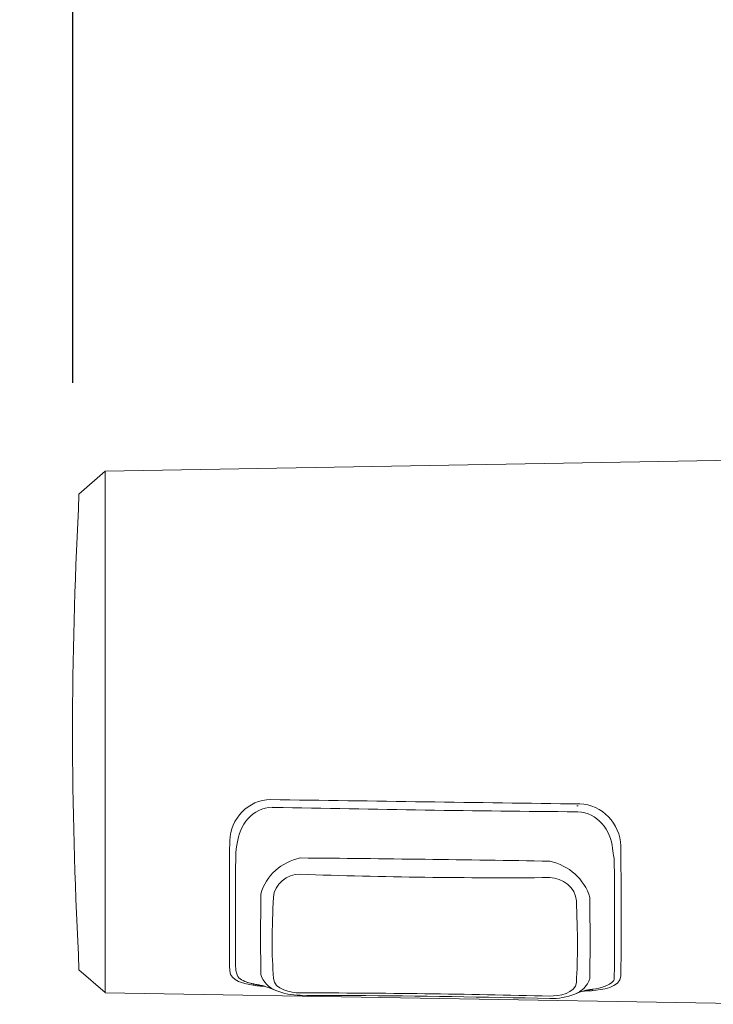
# Model space of a CAD drawing. Units: millimetres. Extents: x 0 to 2701, y 0 to 2376.
# Drawn here: x 1025 to 1077, y 1113 to 1187 of the extents above; entities that cross this region are included whole.
import ezdxf

# ---------------------------------------------------------------- set-up
doc = ezdxf.new("R2010")
doc.units = ezdxf.units.MM
doc.header["$LTSCALE"] = 4
doc.header["$PDMODE"] = 1
doc.header["$PDSIZE"] = -2
doc.layers.add('DIM', color=3, linetype='Continuous', lineweight=13)
doc.layers.add('MODEL', color=7, linetype='Continuous', lineweight=20)
doc.styles.add('ＭＳ ゴシック', font='msgothic.ttc', dxfattribs={"bigfont": 'ＭＳ ゴシック'})
doc.dimstyles.new('tfrom線あり', dxfattribs={"dimtxt": 20, "dimasz": 8, "dimexe": 0, "dimexo": 5, "dimgap": 8, "dimtad": 1, "dimdec": 0, "dimzin": 11, "dimdsep": 46, "dimtxsty": 'ＭＳ ゴシック', "dimblk": 'DOT', "dimcen": 0, "dimazin": 0, "dimtfac": 1, "dimtdec": 0, "dimtix": 1, "dimtofl": 0, "dimtmove": 0, "dimatfit": 0, "dimldrblk": 'DOT', "dimfxl": 1, "dimfrac": 2, "dimtolj": 1, "dimtzin": 11, "dimarcsym": 0})

# ---------------------------------------------------------------- blocks, each defined once
blk = doc.blocks.new('_DOT')
at = {"color": 0, "linetype": 'ByBlock', "lineweight": -2}
blk.add_line((-0.5, 0), (-1, 0), dxfattribs=at)
at = {"color": 0, "linetype": 'ByBlock', "lineweight": -2, "const_width": 0.5}
blk.add_lwpolyline([(-0.25, 0, 1), (0.25, 0, 1)], format="xyb", close=True, dxfattribs=at)
blk = doc.blocks.new('*D175')
at = {"layer": 'Defpoints', "color": 0, "transparency": 16777216}
for p in [(1343.767, 1292.885), (1343.767, 1159.43), (1028.767, 1154.819)]:
    blk.add_point(p, dxfattribs=at)
at = {"layer": 'DIM', "color": 0, "lineweight": -2, "transparency": 16777216}
for p, q in [((1028.767, 1159.819), (1028.767, 1292.885)), ((1036.767, 1292.885), (1335.767, 1292.885)), ((1343.767, 1164.43), (1343.767, 1292.885))]:
    blk.add_line(p, q, dxfattribs=at)
at = {"layer": 'DIM', "color": 0, "lineweight": -2, "transparency": 16777216, "xscale": 8, "yscale": 8, "zscale": 8, "rotation": 180}
blk.add_blockref('_DOT', (1028.767, 1292.885), dxfattribs=at)
at = {"layer": 'DIM', "color": 0, "lineweight": -2, "transparency": 16777216, "xscale": 8, "yscale": 8, "zscale": 8}
blk.add_blockref('_DOT', (1343.767, 1292.885), dxfattribs=at)
at = {"layer": 'DIM', "color": 0, "transparency": 16777216, "insert": (1186.267, 1310.885), "char_height": 20, "attachment_point": 5, "style": 'ＭＳ ゴシック'}
blk.add_mtext('\\A1;315', dxfattribs=at)

msp = doc.modelspace()

# ---------------------------------------------------------------- linework, layer by layer
at = {"layer": 'MODEL'}
for p, q in [((1081.47289616, 1154.02860314), (1031.20301837, 1153.15151568)), ((1029.2329689, 1151.4208564), (1031.20327208, 1153.15005685)), ((1031.20276466, 1153.15111926), (1031.20276466, 1113.85927234)), ((1029.2329689, 1151.4208564), (1029.20379238, 1150.28604828)), ((1040.60204445, 1125.31928666), (1040.60204445, 1125.26732391)), ((1070.09367226, 1124.87970431), (1070.09367226, 1124.93165121)), ((1070.09367226, 1124.87970431), (1070.09367226, 1124.93165121)), ((1029.2329689, 1115.58912292), (1029.19136065, 1116.69897243)), ((1029.2329689, 1115.58912292), (1031.20327208, 1113.85990661)), ((1042.17351726, 1114.56551858), (1042.07571249, 1114.59044548)), ((1042.41086192, 1114.51086018), (1042.3858716, 1114.5170919)), ((1042.38739385, 1114.51583921), (1042.38739385, 1114.51583921)), ((1042.44244868, 1114.50504073), (1042.41124248, 1114.51127245)), ((1042.47390858, 1114.49922128), (1042.44270239, 1114.50545301)), ((1042.5044805, 1114.49340184), (1042.47327431, 1114.49963356)), ((1042.54748415, 1114.48550515), (1042.50371937, 1114.49381411)), ((1042.5902341, 1114.4778146), (1042.54646932, 1114.48612356)), ((1081.47289616, 1112.98137619), (1031.20301837, 1113.85844779)), ((1042.55763251, 1114.3948835), (1042.41618981, 1114.41565592)), ((1042.64249813, 1114.46700025), (1042.57171335, 1114.48154094)), ((1042.70224657, 1114.45620177), (1042.64186386, 1114.46658798)), ((1042.79396233, 1114.44082067), (1042.78761961, 1114.44082067)), ((1042.81895266, 1114.43477923), (1042.79396233, 1114.44101095)), ((1042.88555124, 1114.42106309), (1042.81895266, 1114.43560378)), ((1042.94174776, 1114.4094242), (1042.88555124, 1114.42188764)), ((1042.97828183, 1114.40173364), (1042.94085977, 1114.41004261)), ((1043.0001008, 1114.39675461), (1042.97714014, 1114.40090909)), ((1043.02065122, 1114.39196585), (1042.99984709, 1114.39612034)), ((1043.04208962, 1114.38719295), (1043.02128549, 1114.39134744)), ((1043.06454285, 1114.38116737), (1043.0415822, 1114.38739909)), ((1043.09029431, 1114.37450751), (1043.06327431, 1114.38073923)), ((1043.1201051, 1114.36661082), (1043.09092858, 1114.37491979)), ((1043.15473636, 1114.35788958), (1043.11934397, 1114.36619854)), ((1043.19532978, 1114.34604455), (1043.15372153, 1114.35850799)), ((1043.32066197, 1114.30905062), (1043.26662198, 1114.32566855)), ((1044.08863875, 1114.02139232), (1044.09066843, 1114.02139232)), ((1066.62090509, 1113.7524609), (1066.62090509, 1113.7524609)), ((1067.37606957, 1114.01183066), (1067.33649099, 1114.0014286)), ((1067.41285736, 1114.02056776), (1067.3754353, 1114.01224294)), ((1067.44482468, 1114.02825831), (1067.41361849, 1114.01993349)), ((1067.47311322, 1114.03510845), (1067.44609322, 1114.02886087)), ((1067.49620073, 1114.0409279), (1067.47324008, 1114.03468032)), ((1067.51510204, 1114.04487625), (1067.49632758, 1114.04070591)), ((1067.53070514, 1114.0477939), (1067.51396035, 1114.0457008)), ((1067.54275631, 1114.05069569), (1067.53019772, 1114.0486026)), ((1067.55417321, 1114.05277294), (1067.54377114, 1114.05067984)), ((1067.56470213, 1114.05464404), (1067.55430006, 1114.05255094)), ((1067.57700701, 1114.05756169), (1067.56444842, 1114.05546859)), ((1067.59108785, 1114.05943279), (1067.57649959, 1114.05733969)), ((1067.61696616, 1114.06441183), (1067.59197583, 1114.06024149)), ((1067.66872277, 1114.07314893), (1067.61671245, 1114.06482411)), ((1067.68901948, 1113.99521273), (1067.63497949, 1113.99311963)), ((1067.72707581, 1114.08291672), (1067.66884962, 1114.07251466)), ((1067.77261656, 1114.08791162), (1067.72060623, 1114.08166403)), ((1067.74661139, 1114.08581852), (1067.72580727, 1114.08372542)), ((1067.74661139, 1114.08581852), (1067.74661139, 1114.08581852)), ((1067.82044068, 1114.09350907), (1067.77261656, 1114.08726149)), ((1067.85595992, 1114.09745741), (1067.82056753, 1114.09328707)), ((1067.88361419, 1114.10245231), (1067.82120181, 1114.09412748)), ((1067.89921729, 1114.10327686), (1067.85545251, 1114.09702928)), ((1067.95033963, 1114.10909631), (1067.89832931, 1114.10284873)), ((1067.95668235, 1114.11014286), (1067.95033963, 1114.11014286)), ((1068.00831211, 1114.11700885), (1067.95630179, 1114.11076127)), ((1067.95718977, 1114.01474832), (1067.96746498, 1114.01474832))]:
    msp.add_line(p, q, dxfattribs=at)
for points in [[(1029.20379238, 1150.31141917), (1028.60098008, 1139.11516695), (1028.60098008, 1127.89397197), (1029.20379238, 1116.69771974)], [(1043.67915262, 1128.40379996), (1042.024717, 1128.42664962), (1040.64251102, 1126.93853603), (1040.60102961, 1125.31947695)], [(1043.67915262, 1128.40379996), (1051.454315, 1128.29571998), (1059.22960424, 1128.18764), (1067.00692315, 1128.08163725)], [(1066.86573416, 1127.93803803), (1066.83655764, 1127.93803803), (1066.80535144, 1127.93803803), (1066.77630178, 1127.93803803)], [(1070.09303799, 1124.93146093), (1070.05142973, 1126.55675173), (1068.65679201, 1128.05734463), (1067.00654259, 1128.08021014)], [(1041.17529967, 1125.10292056), (1041.2832528, 1126.46425899), (1042.35783676, 1127.82559742), (1043.80651448, 1127.82559742)], [(1043.80588021, 1127.82393246), (1043.83911607, 1127.82393246), (1043.8743816, 1127.82393246), (1043.90761747, 1127.82393246)], [(1043.90736376, 1127.82477287), (1051.52459236, 1127.66265289), (1059.14397749, 1127.55249567), (1066.76323577, 1127.48599223)], [(1066.86040627, 1127.4826623), (1066.82704355, 1127.4826623), (1066.79596422, 1127.48473954), (1066.7626015, 1127.48681678)], [(1066.86040627, 1127.4826623), (1068.29030953, 1127.44108575), (1069.36273697, 1126.08597905), (1069.47284662, 1124.73294958)], [(1040.60102961, 1115.49747059), (1040.57185309, 1117.47608273), (1040.57185309, 1120.94490156), (1040.60102961, 1125.26794233)], [(1041.06075011, 1124.38649425), (1041.09182945, 1124.84580246), (1041.13140803, 1124.89361073), (1041.17504596, 1125.10352312)], [(1070.09367226, 1124.87970431), (1070.1205654, 1120.5816063), (1070.1205654, 1117.12525092), (1070.09367226, 1115.11129396)], [(1041.0304319, 1119.21755635), (1041.02827537, 1120.94052508), (1041.03664776, 1122.66350966), (1041.05948156, 1124.38649425)], [(1069.47310033, 1124.73255316), (1069.49377761, 1124.48729596), (1069.51876793, 1124.23580703), (1069.58942586, 1123.99887465)], [(1045.93170692, 1124.01114781), (1044.50383334, 1123.69313959), (1043.33994384, 1122.70591076), (1042.94085977, 1121.28430061)], [(1045.93170692, 1124.01114781), (1052.20009226, 1123.95503058), (1058.47050727, 1123.87397059), (1064.7388926, 1123.76796785)], [(1067.75840886, 1121.02596154), (1067.34270686, 1122.43509239), (1066.16219943, 1123.44518673), (1064.73851204, 1123.76733358)], [(1069.58955271, 1123.99846237), (1069.61441618, 1122.28794123), (1069.62278857, 1120.57743596), (1069.62063205, 1118.86900792)], [(1045.89174778, 1122.77783723), (1044.95847965, 1122.80901171), (1043.93387634, 1122.02544768), (1043.89645428, 1121.0527754)], [(1064.74942152, 1122.53029664), (1058.46226173, 1122.48041113), (1052.17725846, 1122.56147112), (1045.89212834, 1122.77761523)], [(1066.73811859, 1120.79005985), (1066.70475587, 1121.75857765), (1065.66556429, 1122.53797134), (1064.74904096, 1122.52966237)], [(1042.94073292, 1121.28430061), (1042.94276259, 1120.15572422), (1042.93236053, 1119.02924093), (1042.93236053, 1117.9006804)], [(1043.89607371, 1121.05339382), (1043.85230893, 1119.93314225), (1043.79826894, 1118.81496793), (1043.79826894, 1117.69471636)], [(1066.82590186, 1117.40916701), (1066.82590186, 1118.53772755), (1066.77592121, 1119.66421084), (1066.73849915, 1120.79069413)], [(1067.77096745, 1117.63154285), (1067.77096745, 1118.76218062), (1067.75840886, 1119.89489564), (1067.75840886, 1121.02553341)], [(1041.06075011, 1115.53072231), (1041.02535772, 1116.759038), (1041.02954392, 1117.9894468), (1041.03157359, 1119.21776249)], [(1069.62126632, 1118.86859564), (1069.62329599, 1117.63610961), (1069.62329599, 1116.40154633), (1069.59006013, 1115.1690603)], [(1042.93261424, 1117.90153667), (1042.93261424, 1117.00783128), (1042.94288945, 1116.10995554), (1042.94085977, 1115.21625015)], [(1043.7986495, 1117.69389181), (1043.7986495, 1116.77108918), (1043.84228743, 1115.85036379), (1043.89632742, 1114.9296384)], [(1067.75840886, 1114.92132943), (1067.75840886, 1115.82542103), (1067.77084059, 1116.72743539), (1067.77084059, 1117.63152699)], [(1066.73811859, 1114.62683685), (1066.78581586, 1115.55379396), (1066.82539445, 1116.48075107), (1066.82539445, 1117.40978543)], [(1040.60102961, 1115.49747059), (1040.61130482, 1114.73677208), (1041.79815497, 1114.51438039), (1042.36963423, 1114.42293419)], [(1041.17529967, 1115.19027671), (1041.14409348, 1115.30457256), (1041.10667142, 1115.41888426), (1041.06087696, 1115.53111873)], [(1041.95329795, 1114.62973865), (1041.68512767, 1114.71703036), (1041.25699393, 1114.88121172), (1041.17593394, 1115.19089512)], [(1041.97131128, 1114.6239192), (1041.96496856, 1114.62599644), (1041.95875269, 1114.62807368), (1041.95253683, 1114.63015092)], [(1042.07710789, 1114.59169817), (1042.0417155, 1114.60208438), (1042.00632311, 1114.61247058), (1041.97105757, 1114.62287265)], [(1042.25977828, 1114.5441119), (1042.23060176, 1114.55034362), (1042.20155209, 1114.55865259), (1042.1745321, 1114.56488431)], [(1042.38663272, 1114.51667962), (1042.34502447, 1114.52498859), (1042.30341621, 1114.5353748), (1042.25977828, 1114.54368376)], [(1042.94073292, 1115.21563174), (1043.1173143, 1114.63991871), (1043.54544804, 1114.25332981), (1044.08787763, 1114.02262915)], [(1043.89607371, 1114.93006653), (1043.94377098, 1114.10078734), (1045.24694665, 1113.84306669), (1045.89124036, 1113.84306669)], [(1064.74942152, 1113.6042632), (1065.37912697, 1113.58762941), (1066.69676404, 1113.80377352), (1066.7383723, 1114.62682099)], [(1066.62090509, 1113.7524609), (1067.15711881, 1113.97483674), (1067.58309602, 1114.35725531), (1067.75777459, 1114.92050488)], [(1067.96759183, 1114.01557287), (1068.57446348, 1114.06959701), (1070.08124052, 1114.23587146), (1070.09367226, 1115.11086583)], [(1069.56430868, 1114.77419414), (1069.17562667, 1114.34604455), (1068.55835296, 1114.19223354), (1068.00755098, 1114.11742113)], [(1069.58955271, 1115.16887002), (1069.58536651, 1115.02129073), (1069.61022998, 1114.91945833), (1069.56456239, 1114.77397214)], [(1042.41720464, 1114.41546564), (1042.40045986, 1114.41754288), (1042.38599845, 1114.41962012), (1042.36938052, 1114.4237746)], [(1042.57425044, 1114.39280626), (1042.57006424, 1114.39280626), (1042.56384838, 1114.3948835), (1042.55750565, 1114.3948835)], [(1042.73116938, 1114.37347682), (1042.67915906, 1114.37970854), (1042.62714874, 1114.38594027), (1042.57526528, 1114.39424923)], [(1042.78774646, 1114.44164522), (1042.76072647, 1114.44579971), (1042.73154995, 1114.45203143), (1042.70250028, 1114.45618591)], [(1042.78000834, 1114.36848192), (1042.76326356, 1114.37055917), (1042.74880215, 1114.37055917), (1042.73002769, 1114.37263641)], [(1043.2459447, 1114.33045731), (1043.0900406, 1114.33876627), (1042.93413649, 1114.35122972), (1042.78026205, 1114.36786351)], [(1043.26598771, 1114.32566855), (1043.24302705, 1114.33190028), (1043.21816358, 1114.34020924), (1043.19520293, 1114.34644097)], [(1044.09104899, 1114.02056776), (1043.83746696, 1114.12655465), (1043.58172841, 1114.23048015), (1043.31990084, 1114.3094629)], [(1045.91470843, 1113.65976202), (1045.291092, 1113.66599375), (1044.66557275, 1113.78030545), (1044.08978044, 1114.02139232)], [(1045.89174778, 1113.84306669), (1052.17878071, 1113.83681911), (1058.46378398, 1113.75575912), (1064.74891411, 1113.60404121)], [(1066.62090509, 1113.7524609), (1066.02227898, 1113.51551266), (1065.38217147, 1113.40535544), (1064.73990744, 1113.41783475)], [(1067.3367447, 1114.00103218), (1067.09140821, 1113.93659012), (1066.85444411, 1113.84929841), (1066.62166621, 1113.75162049)], [(1067.63497949, 1113.99229508), (1067.51015472, 1113.9860475), (1067.38761333, 1113.98189302), (1067.26291541, 1113.97981577)], [(1067.73062774, 1113.99708384), (1067.71603947, 1113.99708384), (1067.70360774, 1113.99708384), (1067.68901948, 1113.99499074)], [(1067.7538421, 1113.99916108), (1067.7454697, 1113.99916108), (1067.73709731, 1113.99916108), (1067.73088144, 1113.99706798)], [(1067.8894495, 1114.00892887), (1067.84365504, 1114.00475853), (1067.80001711, 1114.00268129), (1067.75434952, 1113.9985268)], [(1067.95718977, 1114.01474832), (1067.93422911, 1114.01265522), (1067.91139531, 1114.01057798), (1067.88856151, 1114.00850074)], [(1049.93979983, 1113.6445712), (1048.59717243, 1113.65081878), (1047.2565747, 1113.65497327), (1045.9139473, 1113.65912775)], [(1064.74003429, 1113.41804088), (1059.80793364, 1113.52818225), (1054.87393016, 1113.61131948), (1049.93979983, 1113.6445712)]]:
    msp.add_open_spline(points, degree=3, dxfattribs=at)

# ---------------------------------------------------------------- dimensions: what is measured, and where the dimension line sits
at = {"layer": 'DIM'}
dim = msp.add_linear_dim(base=(1343.76652513, 1292.88486951), p1=(1028.76652513, 1154.81922344), p2=(1343.76652513, 1159.42987053), dimstyle='tfrom線あり', override={"dimpost": '<>'}, dxfattribs=at)
dim.commit()
dim.dimension.update_dxf_attribs({"geometry": '*D175', "text_midpoint": (1186.26652513, 1310.88486951)})

doc.saveas('drawing.dxf')
